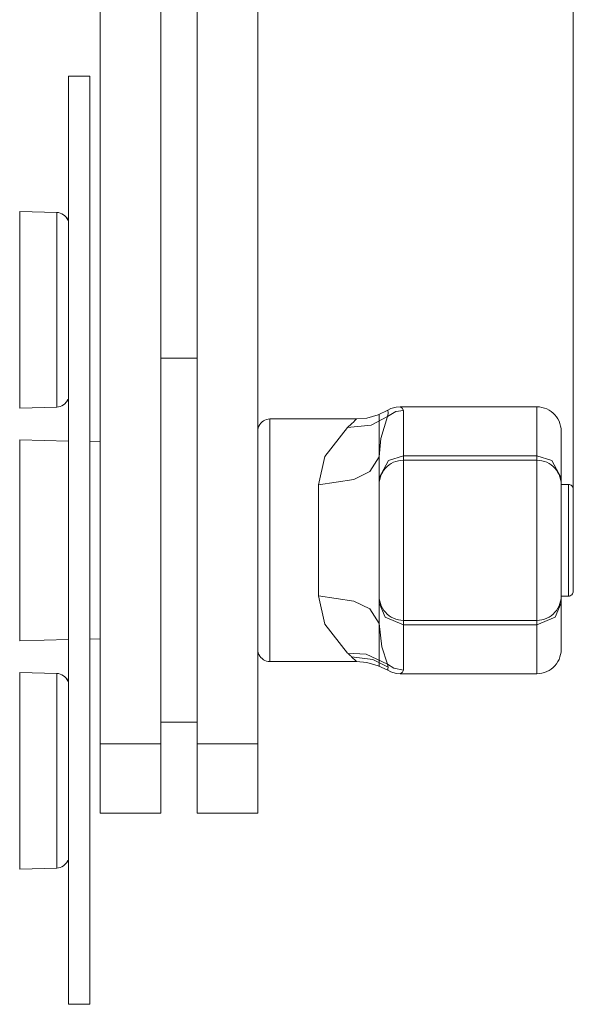
# Model space of a CAD drawing. Units: inches. Extents: x 15 to 1175, y 15 to 826.
# Drawn here: x 262 to 295, y 449 to 508 of the extents above; entities that cross this region are included whole.
import ezdxf

# ---------------------------------------------------------------- set-up
doc = ezdxf.new("R2010")
doc.units = ezdxf.units.IN
doc.header["$MEASUREMENT"] = 0
doc.layers.add('Ebene 1', color=7, linetype='Continuous')

msp = doc.modelspace()

# ---------------------------------------------------------------- linework, layer by layer
at = {"layer": 'Ebene 1', "color": 7, "lineweight": 18, "true_color": 0xffffff}
for points in [[(294.828, 477.023), (294.828, 690.324)], [(272.467, 479.051), (272.467, 617.319)], [(276.073, 460.794), (276.073, 617.319)], [(266.696, 460.794), (266.696, 606.499)], [(270.303, 479.051), (270.303, 606.499)], [(264.821, 504.613), (264.821, 449.432)], [(264.821, 504.613), (266.083, 504.613)], [(266.083, 504.613), (266.083, 449.432)], [(261.917, 496.574), (261.917, 484.881)], [(264.119, 496.517), (261.917, 496.574)], [(264.119, 484.939), (264.119, 496.517)], [(264.779, 496.038), (264.735, 496.137), (264.677, 496.228), (264.606, 496.31), (264.523, 496.379), (264.431, 496.436), (264.331, 496.478), (264.226, 496.505), (264.119, 496.516)], [(264.785, 496.036), (264.79, 496.066), (264.795, 496.096), (264.799, 496.126), (264.802, 496.156), (264.806, 496.187), (264.809, 496.217), (264.811, 496.247), (264.814, 496.277)], [(270.303, 487.842), (272.467, 487.842)], [(264.119, 484.939), (264.226, 484.949), (264.331, 484.976), (264.431, 485.019), (264.523, 485.076), (264.606, 485.146), (264.677, 485.227), (264.735, 485.318), (264.779, 485.417)], [(264.814, 485.178), (264.811, 485.208), (264.809, 485.238), (264.806, 485.269), (264.802, 485.299), (264.799, 485.329), (264.795, 485.359), (264.79, 485.389), (264.785, 485.419)], [(264.119, 484.939), (261.917, 484.881)], [(283.793, 484.751), (283.235, 484.478)], [(283.793, 484.751), (283.793, 484.75), (283.794, 484.748), (283.794, 484.746), (283.796, 484.74), (283.799, 484.729), (283.804, 484.707), (283.812, 484.662), (283.817, 484.57), (283.78, 484.391)], [(283.989, 484.849), (283.793, 484.751)], [(284.305, 484.938), (283.989, 484.849)], [(284.539, 484.957), (284.305, 484.938)], [(284.729, 484.745), (284.652, 484.888), (284.539, 484.957)], [(292.664, 484.957), (284.54, 484.957)], [(294.106, 483.514), (294.098, 483.665), (294.075, 483.814), (294.036, 483.96), (293.982, 484.101), (293.913, 484.236), (293.831, 484.362), (293.736, 484.48), (293.629, 484.587), (293.512, 484.681), (293.385, 484.764), (293.25, 484.832), (293.109, 484.886), (292.964, 484.926), (292.814, 484.949), (292.664, 484.957)], [(292.664, 469.088), (292.664, 484.957)], [(276.795, 484.236), (276.692, 484.228), (276.592, 484.206), (276.495, 484.171), (276.405, 484.121), (276.322, 484.06), (276.25, 483.987), (276.188, 483.904), (276.139, 483.814), (276.103, 483.718), (276.081, 483.617), (276.073, 483.514)], [(276.795, 469.809), (276.795, 484.236)], [(276.795, 484.236), (281.924, 484.236)], [(281.407, 483.733), (282.805, 483.869), (283.78, 484.391)], [(281.935, 484.236), (281.934, 484.234), (281.932, 484.233), (281.93, 484.231), (281.926, 484.227), (281.92, 484.22), (281.907, 484.207), (281.885, 484.185), (281.845, 484.144), (281.775, 484.073), (281.647, 483.947), (281.407, 483.733)], [(282.545, 484.287), (281.935, 484.236)], [(283.235, 484.478), (282.545, 484.287)], [(283.287, 481.978), (283.287, 484.505)], [(283.78, 484.391), (283.379, 483.065), (283.287, 481.979)], [(283.78, 484.391), (284.282, 484.674), (284.729, 484.745)], [(284.729, 469.3), (284.729, 484.745)], [(281.407, 483.733), (280.062, 482.008), (279.68, 480.327)], [(261.917, 483.001), (261.917, 471.044)], [(264.821, 482.925), (261.917, 483.001)], [(294.106, 470.531), (294.106, 483.514)], [(266.699, 482.876), (266.083, 482.892)], [(279.68, 480.327), (281.784, 480.637), (282.739, 481.104), (283.287, 481.979)], [(283.287, 480.737), (283.836, 481.768), (284.729, 482.05)], [(283.287, 480.344), (283.287, 481.978)], [(292.664, 482.05), (284.729, 482.05)], [(294.106, 480.737), (293.557, 481.768), (292.664, 482.05)], [(284.729, 481.783), (284.578, 481.775), (284.429, 481.752), (284.283, 481.713), (284.142, 481.658), (284.008, 481.59), (283.881, 481.508), (283.764, 481.413), (283.657, 481.306), (283.562, 481.188), (283.48, 481.062), (283.411, 480.927), (283.357, 480.786), (283.318, 480.641), (283.294, 480.491), (283.287, 480.341)], [(292.664, 481.783), (284.729, 481.783)], [(294.106, 480.341), (294.098, 480.491), (294.075, 480.641), (294.036, 480.786), (293.982, 480.927), (293.913, 481.062), (293.831, 481.188), (293.736, 481.306), (293.629, 481.413), (293.512, 481.508), (293.385, 481.59), (293.25, 481.658), (293.109, 481.713), (292.964, 481.752), (292.814, 481.775), (292.664, 481.783)], [(279.68, 473.719), (279.68, 480.326)], [(283.287, 480.341), (283.287, 480.344)], [(283.287, 472.067), (283.287, 480.341)], [(294.106, 480.341), (294.539, 480.341)], [(294.828, 480.052), (294.822, 480.108), (294.806, 480.162), (294.779, 480.212), (294.743, 480.256), (294.7, 480.292), (294.649, 480.319), (294.595, 480.335), (294.539, 480.341)], [(294.539, 480.341), (294.539, 473.705)], [(294.828, 480.052), (294.828, 473.993)], [(270.303, 479.051), (270.303, 474.994)], [(272.467, 479.051), (272.467, 474.994)], [(270.303, 460.794), (270.303, 474.994)], [(272.467, 460.794), (272.467, 474.994)], [(283.287, 472.066), (282.739, 472.942), (281.784, 473.408), (279.68, 473.719)], [(281.407, 470.312), (280.062, 472.041), (279.68, 473.719)], [(283.287, 473.704), (283.294, 473.554), (283.318, 473.404), (283.357, 473.259), (283.411, 473.118), (283.48, 472.983), (283.562, 472.857), (283.657, 472.739), (283.764, 472.632), (283.881, 472.537), (284.008, 472.455), (284.142, 472.387), (284.283, 472.333), (284.429, 472.293), (284.578, 472.27), (284.729, 472.262)], [(292.664, 472.262), (292.814, 472.27), (292.964, 472.293), (293.109, 472.333), (293.25, 472.387), (293.385, 472.455), (293.512, 472.537), (293.629, 472.632), (293.736, 472.739), (293.831, 472.857), (293.913, 472.983), (293.982, 473.118), (294.036, 473.259), (294.075, 473.404), (294.098, 473.554), (294.106, 473.704)], [(294.106, 473.705), (294.539, 473.705)], [(294.539, 473.704), (294.595, 473.71), (294.649, 473.727), (294.7, 473.753), (294.743, 473.789), (294.779, 473.833), (294.806, 473.883), (294.822, 473.937), (294.828, 473.993)], [(284.729, 471.995), (283.64, 472.447), (283.287, 473.308)], [(292.664, 471.995), (293.753, 472.447), (294.106, 473.308)], [(283.287, 469.54), (283.287, 472.067)], [(283.287, 472.066), (283.436, 470.688), (283.78, 469.654)], [(292.664, 472.262), (284.729, 472.262)], [(284.729, 471.995), (292.664, 471.995)], [(264.821, 471.12), (261.917, 471.044)], [(266.699, 471.169), (266.083, 471.153)], [(276.073, 470.531), (276.081, 470.428), (276.103, 470.327), (276.139, 470.231), (276.188, 470.141), (276.25, 470.058), (276.322, 469.986), (276.405, 469.924), (276.495, 469.874), (276.592, 469.839), (276.692, 469.817), (276.795, 469.809)], [(281.649, 470.096), (281.619, 470.124), (281.59, 470.152), (281.56, 470.179), (281.53, 470.206), (281.499, 470.233), (281.469, 470.259), (281.438, 470.286), (281.407, 470.312)], [(283.78, 469.654), (282.511, 470.255), (281.407, 470.312)], [(292.664, 469.088), (292.814, 469.096), (292.964, 469.119), (293.109, 469.159), (293.25, 469.213), (293.385, 469.281), (293.512, 469.363), (293.629, 469.459), (293.736, 469.565), (293.831, 469.683), (293.913, 469.809), (293.982, 469.944), (294.036, 470.085), (294.075, 470.231), (294.098, 470.38), (294.106, 470.531)], [(276.795, 469.809), (281.924, 469.809)], [(281.649, 470.096), (282.916, 469.935), (283.817, 469.488)], [(281.649, 470.096), (281.931, 469.813)], [(281.931, 469.813), (281.935, 469.809)], [(281.935, 469.809), (282.545, 469.758)], [(282.545, 469.758), (283.235, 469.567)], [(283.235, 469.567), (283.793, 469.294)], [(284.729, 469.3), (284.165, 469.414), (283.78, 469.654)], [(283.78, 469.654), (283.807, 469.563), (283.816, 469.488)], [(261.917, 469.164), (261.917, 457.471)], [(264.119, 469.106), (261.917, 469.164)], [(264.779, 468.628), (264.735, 468.727), (264.677, 468.818), (264.606, 468.9), (264.523, 468.969), (264.431, 469.026), (264.331, 469.069), (264.226, 469.096), (264.119, 469.106)], [(264.119, 457.529), (264.119, 469.106)], [(283.817, 469.488), (283.811, 469.379), (283.803, 469.331), (283.798, 469.31), (283.795, 469.301), (283.794, 469.297), (283.794, 469.295), (283.793, 469.294)], [(283.793, 469.294), (283.989, 469.196)], [(283.989, 469.196), (284.305, 469.107)], [(284.305, 469.107), (284.539, 469.088)], [(284.539, 469.088), (284.547, 469.092), (284.554, 469.096), (284.565, 469.101), (284.586, 469.112), (284.621, 469.134), (284.678, 469.18), (284.729, 469.3)], [(292.664, 469.088), (284.54, 469.088)], [(264.785, 468.626), (264.79, 468.656), (264.795, 468.686), (264.799, 468.716), (264.802, 468.746), (264.806, 468.776), (264.809, 468.807), (264.811, 468.837), (264.814, 468.867)], [(270.303, 466.203), (272.467, 466.203)], [(266.696, 464.926), (270.303, 464.926)], [(276.073, 464.926), (272.467, 464.926)], [(270.303, 460.793), (266.696, 460.793)], [(276.073, 460.793), (272.467, 460.793)], [(264.119, 457.529), (264.226, 457.54), (264.331, 457.567), (264.431, 457.609), (264.523, 457.666), (264.606, 457.736), (264.677, 457.817), (264.735, 457.908), (264.779, 458.007)], [(264.814, 457.768), (264.811, 457.798), (264.809, 457.828), (264.806, 457.858), (264.802, 457.889), (264.799, 457.919), (264.795, 457.949), (264.79, 457.979), (264.785, 458.009)], [(264.119, 457.529), (261.917, 457.471)], [(264.821, 449.432), (266.083, 449.432)]]:
    msp.add_lwpolyline(points, dxfattribs=at)

doc.saveas('drawing.dxf')
